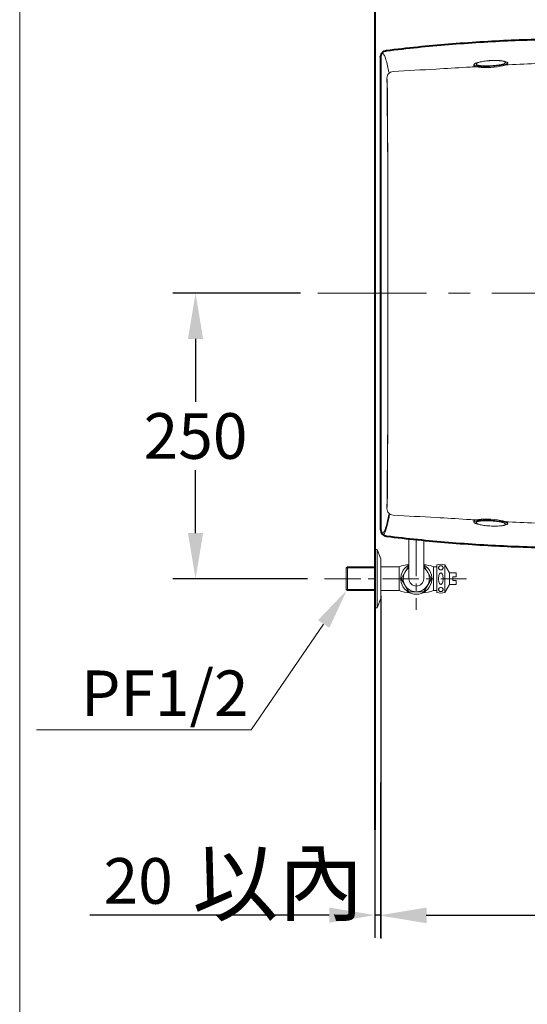
# Model space of a CAD drawing. Units: millimetres. Extents: x 59 to 2778, y 324 to 3764.
# Drawn here: x 59 to 503, y 2091 to 2953 of the extents above; entities that cross this region are included whole.
import ezdxf
from ezdxf.enums import TextEntityAlignment as Align

# ---------------------------------------------------------------- set-up
doc = ezdxf.new("R2010")
doc.units = ezdxf.units.MM
doc.linetypes.add('CENTER', pattern=[50.8, 31.75, -6.35, 6.35, -6.35])
for name, color, linetype, lineweight in [('body', 7, 'Continuous', 40), ('cen', 1, 'CENTER', 9), ('dim', 2, 'Continuous', 13), ('FITTING', 6, 'Continuous', 20)]:
    doc.layers.add(name, color=color, linetype=linetype, lineweight=lineweight)
doc.styles.add('aa', font='romans.shx', dxfattribs={"bigfont": 'chineset.shx'})
doc.styles.add('ad', font='romans.shx', dxfattribs={"bigfont": 'chineset.shx'})
doc.dimstyles.new('ad', dxfattribs={"dimtxt": 40, "dimasz": 40, "dimexe": 20, "dimexo": 15, "dimgap": 10, "dimtad": 1, "dimtih": 1, "dimtoh": 1, "dimdec": 0, "dimzin": 0, "dimdsep": 46, "dimtxsty": 'aa', "dimcen": 0, "dimadec": 0, "dimazin": 0, "dimtfac": 1, "dimtdec": 0, "dimtmove": 0, "dimatfit": 3, "dimfxl": 0, "dimtolj": 1, "dimtzin": 0, "dimarcsym": 0})

# ---------------------------------------------------------------- blocks, each defined once
blk = doc.blocks.new('*D12')
at = {"layer": 'Defpoints', "color": 0, "transparency": 16777216}
for p in [(319.51, 2713.46), (212.57, 2463.46), (325.5, 2463.46)]:
    blk.add_point(p, dxfattribs=at)
at = {"layer": 'dim', "color": 0, "lineweight": -2, "transparency": 16777216}
for p, q in [((304.51, 2713.46), (192.57, 2713.46)), ((212.57, 2673.46), (212.57, 2618.46)), ((212.57, 2503.46), (212.57, 2558.46)), ((310.5, 2463.46), (192.57, 2463.46))]:
    blk.add_line(p, q, dxfattribs=at)
at = {"layer": 'dim', "color": 0, "transparency": 16777216}
for points in [[(205.9, 2673.46), (219.24, 2673.46), (212.57, 2713.46)], [(205.9, 2503.46), (219.24, 2503.46), (212.57, 2463.46)]]:
    blk.add_solid(points, dxfattribs=at)
at = {"layer": 'dim', "transparency": 16777216, "insert": (212.57, 2588.46), "char_height": 40, "attachment_point": 5, "style": 'aa'}
blk.add_mtext('\\A1;250', dxfattribs=at)
blk = doc.blocks.new('*D13')
at = {"layer": 'Defpoints', "color": 0, "transparency": 16777216}
for p in [(1084.67, 2713.46), (374.77, 2463.46), (374.77, 2168.24)]:
    blk.add_point(p, dxfattribs=at)
at = {"layer": 'dim', "color": 0, "lineweight": -2, "transparency": 16777216}
for p, q in [((1084.67, 2698.46), (1084.67, 2148.24)), ((374.77, 2448.46), (374.77, 2148.24)), ((1044.67, 2168.24), (414.77, 2168.24))]:
    blk.add_line(p, q, dxfattribs=at)
at = {"layer": 'dim', "color": 0, "transparency": 16777216}
for points in [[(414.77, 2174.91), (414.77, 2161.58), (374.77, 2168.24)], [(1044.67, 2174.91), (1044.67, 2161.58), (1084.67, 2168.24)]]:
    blk.add_solid(points, dxfattribs=at)
at = {"layer": 'dim', "transparency": 16777216, "insert": (731.26, 2198.24), "char_height": 40, "attachment_point": 5, "style": 'aa'}
blk.add_mtext('\\A1;710', dxfattribs=at)
blk = doc.blocks.new('*D3')
at = {"layer": 'Defpoints', "color": 0, "transparency": 16777216}
for p in [(369.51, 2463.46), (374.49, 2299.85), (369.51, 2168.66)]:
    blk.add_point(p, dxfattribs=at)
at = {"layer": 'dim', "color": 0, "lineweight": -2, "transparency": 16777216}
for p, q in [((369.51, 2448.46), (369.51, 2148.66)), ((374.49, 2284.85), (374.49, 2148.66)), ((329.51, 2168.66), (119.98, 2168.66)), ((374.49, 2168.66), (369.51, 2168.66)), ((414.49, 2168.66), (454.49, 2168.66))]:
    blk.add_line(p, q, dxfattribs=at)
at = {"layer": 'dim', "color": 0, "transparency": 16777216}
for points in [[(329.51, 2175.33), (329.51, 2161.99), (369.51, 2168.66)], [(414.49, 2175.33), (414.49, 2161.99), (374.49, 2168.66)]]:
    blk.add_solid(points, dxfattribs=at)
at = {"layer": 'dim', "transparency": 16777216, "insert": (162.36, 2198.66), "char_height": 40, "attachment_point": 5, "style": 'aa'}
blk.add_mtext('\\A1;20', dxfattribs=at)

msp = doc.modelspace()

# ---------------------------------------------------------------- linework, layer by layer
msp.add_line((369.51, 2488.96), (369.51, 2437.96))
at = {"layer": 'body'}
msp.add_line((369.51, 3213.46), (369.51, 2243.28), dxfattribs=at)
at = {"layer": 'body', "color": 7}
msp.add_line((374.49, 2920.27), (374.49, 2506.65), dxfattribs=at)
for points, knots in [([(379.76, 2926.23), (397.78, 2928.4), (424.98, 2931.15), (461.41, 2933.78), (488.93, 2935.22), (516.48, 2936.14), (542.32, 2936.49), (558.98, 2936.43), (566.44, 2936.34)], [0, 0, 0, 0, 0.1555307, 0.2342867, 0.3130427, 0.3917987, 0.4705548, 0.5345381, 0.5345381, 0.5345381, 0.5345381]), ([(374.49, 2920.27), (374.49, 2921.73), (375.03, 2923.16), (376.96, 2925.34), (378.31, 2926.05), (379.76, 2926.23)], [0, 0, 0, 0, 0.5, 0.5, 1, 1, 1, 1]), ([(374.49, 2506.65), (374.49, 2505.18), (375.03, 2503.76), (376.96, 2501.58), (378.31, 2500.87), (379.76, 2500.69)], [0, 0, 0, 0, 0.5, 0.5, 1, 1, 1, 1]), ([(379.76, 2500.69), (397.78, 2498.52), (424.98, 2495.77), (461.41, 2493.14), (488.93, 2491.69), (516.48, 2490.78), (542.32, 2490.43), (558.98, 2490.49), (566.44, 2490.58)], [0, 0, 0, 0, 0.1555307, 0.2342867, 0.3130427, 0.3917987, 0.4705548, 0.5345381, 0.5345381, 0.5345381, 0.5345381])]:
    msp.add_open_spline(points, degree=3, knots=knots, dxfattribs=at)
at = {"layer": 'cen', "ltscale": 3}
msp.add_line((319.51, 2713.46), (1134.67, 2713.46), dxfattribs=at)
at = {"layer": 'cen'}
for p, q in [((405.77, 2497.3), (405.77, 2436.12)), ((325.5, 2463.46), (449.72, 2463.46))]:
    msp.add_line(p, q, dxfattribs=at)
at = {"layer": 'dim'}
for p, q in [((324.69, 2423.74), (261.11, 2330.92)), ((261.11, 2330.92), (73.38, 2330.92))]:
    msp.add_line(p, q, dxfattribs=at)
msp.add_solid([(319.74, 2427.13), (329.64, 2420.35), (345.01, 2453.46)], dxfattribs=at)
at = {"layer": 'FITTING'}
for p, q in [((58.68, 3763.96), (58.68, 323.96)), ((456.22, 2913.95), (456.22, 2913.15)), ((456.22, 2512.97), (456.22, 2513.76)), ((371.51, 2488.96), (369.51, 2488.96)), ((371.51, 2488.96), (369.51, 2488.96)), ((371.51, 2488.96), (371.51, 2437.96)), ((371.51, 2488.96), (371.51, 2437.96)), ((374.77, 2480.79), (371.51, 2488.96)), ((374.51, 2481.46), (371.51, 2488.96)), ((345.51, 2473.96), (344.51, 2472.96)), ((345.51, 2473.96), (344.51, 2472.96)), ((344.51, 2472.96), (344.51, 2453.96)), ((344.51, 2472.96), (344.51, 2453.96)), ((369.51, 2472.96), (344.51, 2472.96)), ((369.51, 2472.96), (344.51, 2472.96)), ((345.51, 2473.96), (345.51, 2452.96)), ((345.51, 2473.96), (345.51, 2452.96)), ((369.51, 2473.96), (345.51, 2473.96)), ((369.51, 2473.96), (345.51, 2473.96)), ((344.51, 2453.96), (345.51, 2452.96)), ((344.51, 2453.96), (345.51, 2452.96)), ((369.51, 2453.96), (344.51, 2453.96)), ((369.51, 2453.96), (344.51, 2453.96)), ((369.51, 2452.96), (345.51, 2452.96)), ((369.51, 2452.96), (345.51, 2452.96)), ((374.77, 2452.96), (374.77, 2446.13)), ((374.77, 2446.13), (371.51, 2437.96)), ((374.51, 2445.46), (371.51, 2437.96)), ((371.51, 2437.96), (369.51, 2437.96)), ((371.51, 2437.96), (369.51, 2437.96))]:
    msp.add_line(p, q, dxfattribs=at)
at = {"layer": 'FITTING', "color": 6, "linetype": 'Continuous'}
msp.add_line((374.49, 2506.65), (374.49, 2920.27), dxfattribs=at)
at = {"layer": 'FITTING', "linetype": 'Continuous'}
for p, q in [((399.27, 2497.95), (399.27, 2463.46)), ((412.27, 2496.68), (412.27, 2463.46)), ((374.77, 2473.96), (374.77, 2480.79)), ((374.77, 2473.96), (390.77, 2473.96)), ((374.77, 2473.96), (374.77, 2452.96)), ((390.77, 2473.96), (390.77, 2452.96)), ((420.77, 2473.96), (423.77, 2473.96)), ((420.77, 2473.96), (420.77, 2452.96)), ((423.77, 2475.46), (423.77, 2451.46)), ((434.77, 2468.46), (430.77, 2475.46)), ((430.77, 2475.46), (430.77, 2451.46)), ((440.77, 2468.46), (434.77, 2468.46)), ((434.77, 2468.46), (434.77, 2458.46)), ((440.77, 2464.96), (440.77, 2468.46)), ((440.77, 2464.96), (437.77, 2464.96)), ((437.77, 2464.96), (437.77, 2461.96)), ((437.77, 2461.96), (440.77, 2461.96)), ((440.77, 2458.46), (440.77, 2461.96)), ((374.77, 2452.96), (390.77, 2452.96)), ((420.77, 2452.96), (423.77, 2452.96)), ((430.77, 2451.46), (434.77, 2458.46)), ((434.77, 2458.46), (440.77, 2458.46))]:
    msp.add_line(p, q, dxfattribs=at)
msp.add_lwpolyline([(399.27, 2474.96), (399.14, 2474.96), (392.5, 2463.46), (399.14, 2451.96), (412.41, 2451.96), (419.05, 2463.46), (412.41, 2474.96), (412.27, 2474.96)], dxfattribs=at)
for points in [[(429.27, 2472.96, 0.110985), (429.13, 2473.62, 0.102819), (428.69, 2474.2, 0.093047), (428.05, 2474.57, 0.087147), (427.27, 2474.71, 0.087147), (426.5, 2474.57, 0.093047), (425.86, 2474.2, 0.102819), (425.42, 2473.62, 0.110985), (425.27, 2472.96, 0.110985), (425.42, 2472.3, 0.102819), (425.86, 2471.72, 0.093047), (426.5, 2471.35, 0.087147), (427.27, 2471.21, 0.087147), (428.05, 2471.35, 0.093047), (428.69, 2471.72, 0.102819), (429.13, 2472.3, 0.110985)], [(427.27, 2468.46, 0.203453), (426.63, 2468.19, 0.097163), (425.86, 2466.99, 0.054131), (425.44, 2465.5, 0.041072), (425.27, 2463.46, 0.041072), (425.44, 2461.42, 0.054131), (425.86, 2459.92, 0.097163), (426.63, 2458.73, 0.203453), (427.27, 2458.46, 0.203453), (427.92, 2458.73, 0.097163), (428.69, 2459.92, 0.054131), (429.11, 2461.42, 0.041072), (429.27, 2463.46, 0.041072), (429.11, 2465.5, 0.054131), (428.69, 2466.99, 0.097163), (427.92, 2468.19, 0.203453)], [(429.27, 2453.96, -0.110985), (429.13, 2453.3, -0.102819), (428.69, 2452.72, -0.093047), (428.05, 2452.35, -0.087147), (427.27, 2452.21, -0.087147), (426.5, 2452.35, -0.093047), (425.86, 2452.72, -0.102819), (425.42, 2453.3, -0.110985), (425.27, 2453.96, -0.110985), (425.42, 2454.62, -0.102819), (425.86, 2455.2, -0.093047), (426.5, 2455.57, -0.087147), (427.27, 2455.71, -0.087147), (428.05, 2455.57, -0.093047), (428.69, 2455.2, -0.102819), (429.13, 2454.62, -0.110985)]]:
    msp.add_lwpolyline(points, format="xyb", close=True, dxfattribs=at)
for centre, radius, start, end in [((405.77, 2426.26), 50, 97.46959, 107.4576), ((405.77, 2426.26), 50, 72.5424, 82.53041), ((427.27, 2465.03), 11, 71.447, 108.553), ((405.77, 2463.46), 13.63, 118.49183, 61.50817), ((405.77, 2463.46), 11.5, 124.41739, 55.58261), ((405.77, 2463.46), 6.5, 180, 0), ((405.77, 2500.66), 50, 252.5424, 263.80141), ((405.77, 2500.66), 50, 276.19859, 287.4576), ((427.27, 2461.89), 11, 251.447, 288.553)]:
    msp.add_arc(centre, radius, start, end, dxfattribs=at)
for points, knots in [([(378.42, 2920.45), (378.21, 2920.99), (377.55, 2922.5), (376.88, 2923.45), (376.42, 2923.83)], [0, 0, 0, 0, 0.313819, 1, 1, 1, 1]), ([(381.67, 2907.17), (381.31, 2909.17), (380.49, 2913.35), (379.4, 2917.63), (378.68, 2919.78), (378.42, 2920.45)], [0.080268, 0.080268, 0.080268, 0.080268, 0.385826, 0.781028, 1, 1, 1, 1]), ([(570.2, 2916.28), (556.76, 2916.15), (525.61, 2915.55), (489.83, 2914), (463.09, 2912.33), (445.27, 2911.2), (419.33, 2909.68), (398.02, 2908.53), (385.55, 2907.87)], [0, 0, 0, 0, 0.21951, 0.507224, 0.579153, 0.651081, 0.794939, 1, 1, 1, 1]), ([(380.01, 2902), (380.02, 2902.89), (380.4, 2904.36), (381.54, 2906.07), (383.18, 2907.32), (384.65, 2907.8), (385.55, 2907.87)], [0, 0, 0, 0, 0.249897, 0.499939, 0.749981, 1, 1, 1, 1]), ([(380.01, 2902), (380.66, 2858.05), (380.84, 2815.46), (380.95, 2758.18), (380.98, 2714.52), (380.95, 2670.85), (380.84, 2612.84), (380.67, 2569.55), (380.51, 2540.8)], [0, 0, 0, 0, 0.2455, 0.37125, 0.497, 0.62275, 0.7485, 1, 1, 1, 1]), ([(380.01, 2524.92), (380.66, 2568.87), (380.84, 2611.46), (380.95, 2668.74), (380.98, 2712.4), (380.95, 2756.07), (380.84, 2814.08), (380.67, 2857.37), (380.51, 2886.11)], [0, 0, 0, 0, 0.2455, 0.37125, 0.497, 0.62275, 0.7485, 1, 1, 1, 1]), ([(382.26, 2519.32), (382.09, 2518.35), (381.74, 2516.39), (381.21, 2513.74), (380.67, 2511.27), (380.11, 2509.02), (379.53, 2507), (378.95, 2505.23), (378.35, 2503.72), (377.93, 2502.87), (377.71, 2502.48), (377.69, 2502.44)], [0, 0, 0, 0, 0.0921963, 0.1861509, 0.2818552, 0.3793008, 0.4784782, 0.579378, 0.6819903, 0.7863051, 0.7962349, 0.7962349, 0.7962349, 0.7962349]), ([(381.67, 2519.75), (381.31, 2517.75), (380.49, 2513.57), (379.4, 2509.29), (378.68, 2507.14), (378.42, 2506.47)], [0.080268, 0.080268, 0.080268, 0.080268, 0.385826, 0.781028, 1, 1, 1, 1]), ([(380.01, 2524.92), (380.02, 2524.01), (380.21, 2523.28), (380.78, 2521.98), (381.16, 2521.42), (382.08, 2520.44), (382.62, 2520.02), (383.9, 2519.37), (384.63, 2519.12), (385.55, 2519.04)], [0, 0, 0, 0, 0.25, 0.25, 0.5, 0.5, 0.75, 0.75, 1, 1, 1, 1]), ([(380.01, 2524.92), (380.02, 2524.03), (380.4, 2522.56), (381.54, 2520.85), (383.18, 2519.6), (384.65, 2519.12), (385.55, 2519.05)], [0, 0, 0, 0, 0.249897, 0.499939, 0.749981, 1, 1, 1, 1]), ([(570.2, 2510.64), (556.76, 2510.77), (525.61, 2511.37), (489.83, 2512.92), (463.09, 2514.59), (445.27, 2515.72), (419.33, 2517.24), (398.02, 2518.39), (385.55, 2519.04)], [0, 0, 0, 0, 0.21951, 0.507224, 0.579153, 0.651081, 0.794939, 1, 1, 1, 1]), ([(374.49, 2506.65), (374.49, 2505.18), (375.03, 2503.76), (376.96, 2501.58), (378.31, 2500.87), (379.77, 2500.69)], [0, 0, 0, 0, 0.5, 0.5, 1, 1, 1, 1]), ([(378.42, 2506.47), (378.21, 2505.93), (377.55, 2504.41), (376.88, 2503.47), (376.42, 2503.09)], [0, 0, 0, 0, 0.313819, 1, 1, 1, 1])]:
    msp.add_open_spline(points, degree=3, knots=knots, dxfattribs=at)
at = {"layer": 'FITTING'}
for points, knots in [([(484.09, 2916.25), (484.92, 2916.04), (486.01, 2915.53), (485.49, 2914.62), (482.74, 2913.69), (477.83, 2912.83), (471.99, 2912.34), (466.23, 2912.2), (461.45, 2912.38), (457.67, 2912.9), (455.92, 2913.69), (456.42, 2914.55), (457.93, 2915.11), (458.79, 2915.34)], [0, 0, 0, 0, 0.087896, 0.181493, 0.275089, 0.36837, 0.485606, 0.55344, 0.645946, 0.738769, 0.83205, 0.925646, 1, 1, 1, 1]), ([(479.24, 2917.3), (474.69, 2917.49), (469.55, 2917.3), (464.62, 2916.77), (460.7, 2915.98), (458.28, 2915.06), (457.85, 2914.13), (459.34, 2913.34), (462.66, 2912.82), (467.21, 2912.62), (472.35, 2912.82), (477.28, 2913.34), (481.2, 2914.13), (483.62, 2915.06), (484.05, 2915.98), (482.56, 2916.77), (479.24, 2917.3), (474.69, 2917.49), (469.55, 2917.3)], [0, 0, 0, 0, 0.062019, 0.124319, 0.187021, 0.25, 0.312979, 0.375681, 0.437981, 0.5, 0.562019, 0.624319, 0.687021, 0.75, 0.812979, 0.875681, 0.937981, 1, 1, 1, 1]), ([(456.04, 2913.7), (456, 2913.61), (455.98, 2913.53), (455.95, 2912.7), (457.52, 2912.04), (463.06, 2911.28), (466.98, 2911.19), (470.97, 2911.43)], [0, 0, 0, 0, 0.053933, 0.053933, 0.526967, 0.526967, 1, 1, 1, 1]), ([(470.97, 2911.43), (474.97, 2911.66), (478.84, 2912.21), (484.34, 2913.57), (485.95, 2914.39), (485.98, 2915.31), (485.87, 2915.5), (485.65, 2915.68)], [0, 0, 0, 0, 0.439906, 0.439906, 0.879812, 0.879812, 1, 1, 1, 1]), ([(456.04, 2513.22), (456, 2513.31), (455.98, 2513.39), (455.95, 2514.22), (457.52, 2514.88), (463.06, 2515.64), (466.98, 2515.73), (470.97, 2515.49)], [0, 0, 0, 0, 0.053933, 0.053933, 0.526967, 0.526967, 1, 1, 1, 1]), ([(484.09, 2510.67), (484.92, 2510.88), (486.01, 2511.39), (485.49, 2512.3), (482.74, 2513.23), (477.83, 2514.09), (471.99, 2514.58), (466.23, 2514.72), (461.45, 2514.54), (457.67, 2514.02), (455.92, 2513.23), (456.42, 2512.36), (457.93, 2511.81), (458.79, 2511.58)], [0, 0, 0, 0, 0.087896, 0.181493, 0.275089, 0.36837, 0.485606, 0.55344, 0.645946, 0.738769, 0.83205, 0.925646, 1, 1, 1, 1]), ([(479.24, 2509.62), (474.69, 2509.43), (469.55, 2509.62), (464.62, 2510.15), (460.7, 2510.94), (458.28, 2511.86), (457.85, 2512.79), (459.34, 2513.58), (462.66, 2514.1), (467.21, 2514.29), (472.35, 2514.1), (477.28, 2513.58), (481.2, 2512.79), (483.62, 2511.86), (484.05, 2510.94), (482.56, 2510.15), (479.24, 2509.62), (474.69, 2509.43), (469.55, 2509.62)], [0, 0, 0, 0, 0.062019, 0.124319, 0.187021, 0.25, 0.312979, 0.375681, 0.437981, 0.5, 0.562019, 0.624319, 0.687021, 0.75, 0.812979, 0.875681, 0.937981, 1, 1, 1, 1]), ([(470.97, 2515.49), (474.97, 2515.26), (478.84, 2514.71), (484.34, 2513.35), (485.95, 2512.53), (485.98, 2511.61), (485.87, 2511.42), (485.65, 2511.24)], [0, 0, 0, 0, 0.439906, 0.439906, 0.879812, 0.879812, 1, 1, 1, 1])]:
    msp.add_open_spline(points, degree=3, knots=knots, dxfattribs=at)
for points, degree in [([(460.57, 2915.85), (458.59, 2915.28)], 1), ([(484.13, 2916.24), (482.16, 2916.75)], 1), ([(485.11, 2916), (484.6, 2916.24), (483.87, 2916.45), (482.95, 2916.63)], 3), ([(460.57, 2511.07), (458.59, 2511.63)], 1), ([(484.13, 2510.68), (482.16, 2510.17)], 1), ([(485.11, 2510.92), (484.6, 2510.68), (483.87, 2510.47), (482.95, 2510.29)], 3)]:
    msp.add_open_spline(points, degree=degree, dxfattribs=at)
at = {"layer": 'FITTING', "linetype": 'Continuous'}
for points in [[(380.01, 2902), (380.06, 2901.7), (380.16, 2900.75), (380.28, 2898.42), (380.39, 2895.2), (380.47, 2891.12), (380.5, 2887.88), (380.51, 2886.11)], [(380.01, 2524.92), (380.06, 2525.21), (380.16, 2526.17), (380.28, 2528.5), (380.39, 2531.72), (380.47, 2535.8), (380.5, 2539.04), (380.51, 2540.8)]]:
    msp.add_open_spline(points, degree=3, dxfattribs=at)

# ---------------------------------------------------------------- texts
at = {"layer": 'dim', "style": 'ad'}
msp.add_text('PF1/2', height=40, dxfattribs=at).set_placement((258.96, 2363.01), align=Align.MIDDLE_RIGHT)
msp.add_text('以內', height=55, dxfattribs=at).set_placement((209.75, 2196.92), align=Align.MIDDLE_LEFT)

# ---------------------------------------------------------------- dimensions: what is measured, and where the dimension line sits
at = {"layer": 'dim'}
dim = msp.add_linear_dim(base=(212.57, 2463.46), p1=(319.51, 2713.46), p2=(325.5, 2463.46), angle=90, dimstyle='ad', override={"dimclrt": 256}, dxfattribs=at)
dim.commit()
dim.dimension.update_dxf_attribs({"geometry": '*D12', "text_midpoint": (212.57, 2588.46)})
dim = msp.add_linear_dim(base=(374.77, 2168.24), p1=(1084.67, 2713.46), p2=(374.77, 2463.46), dimstyle='ad', override={"dimclrt": 256}, dxfattribs=at)
dim.commit()
dim.dimension.update_dxf_attribs({"geometry": '*D13', "text_midpoint": (731.26, 2168.24), "dimtype": 160})
dim = msp.add_linear_dim(base=(369.51, 2168.66), p1=(374.49, 2299.85), p2=(369.51, 2463.46), text='20', dimstyle='ad', override={"dimclrt": 256}, dxfattribs=at)
dim.commit()
dim.dimension.update_dxf_attribs({"geometry": '*D3', "text_midpoint": (162.36, 2168.66), "dimtype": 160})

doc.saveas('drawing.dxf')
